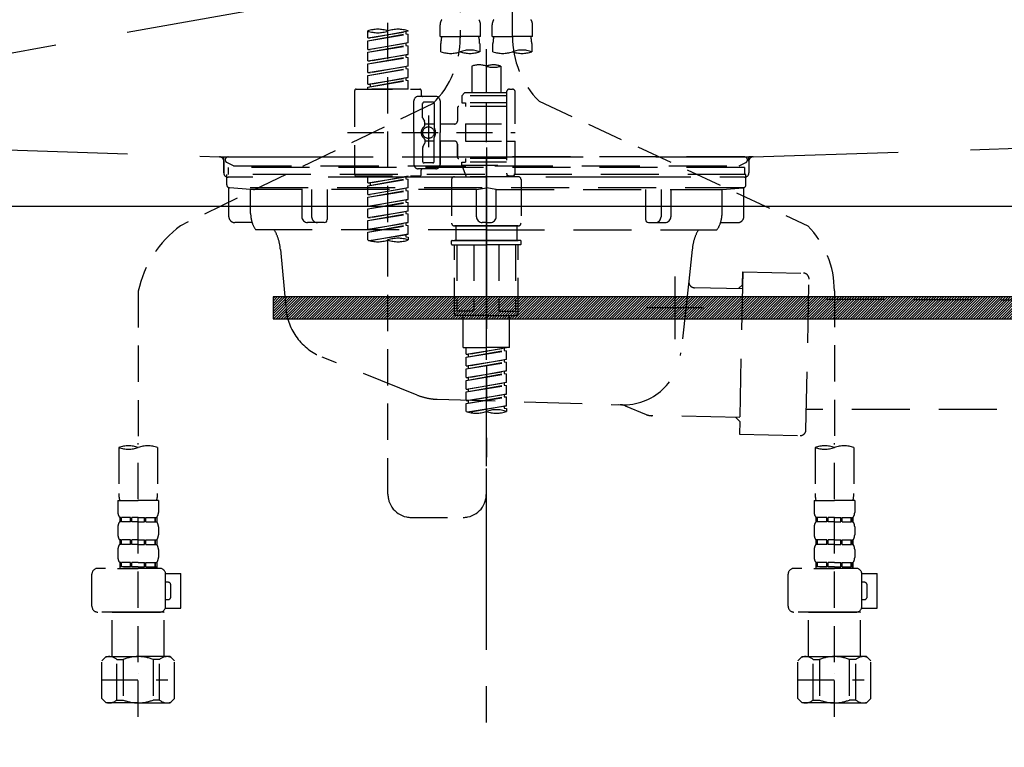
# Model space of a CAD drawing. Extents: x 27948 to 54421, y -11033 to -2163.
# Drawn here: x 31063 to 31403, y -8406 to -8155 of the extents above; entities that cross this region are included whole.
import ezdxf

# ---------------------------------------------------------------- set-up
doc = ezdxf.new("R2010")
doc.units = 0
doc.header["$LTSCALE"] = 50
doc.header["$MEASUREMENT"] = 0
for name, pattern in [('CENTER', [2, 1.25, -0.25, 0.25, -0.25]), ('DASHED', [0.75, 0.5, -0.25]), ('HIDDEN', [0.375, 0.25, -0.125]), ('STYLE_01', [1.40625, 0.9375, -0.15625, 0.15625, -0.15625])]:
    doc.linetypes.add(name, pattern=pattern)
doc.layers.get('DEFPOINTS').update_dxf_attribs({"color": 146, "linetype": 'CONTINUOUS'})
for name, color, linetype in [('122-扉', 6, 'CONTINUOUS'), ('123-扉向き', 231, 'CENTER'), ('140-パーツ芯', 13, 'CENTER'), ('142-把手', 4, 'CONTINUOUS'), ('150-機器', 8, 'CONTINUOUS')]:
    doc.layers.add(name, color=color, linetype=linetype)

# ---------------------------------------------------------------- blocks, each defined once
blk = doc.blocks.new('KHB800HL-10_S2')
at = {"layer": '140-パーツ芯', "linetype": 'STYLE_01'}
blk.add_line((0, -258.2), (0, -177.84), dxfattribs=at)
at = {"layer": '150-機器', "color": 161, "linetype": 'HIDDEN', "ltscale": 4}
for p, q in [((-398.55, -200.05), (-91.95, -209.95)), ((91.95, -209.95), (398.55, -200.05)), ((-91.95, -209.95), (-90.5, -210)), ((-91.62, -210), (91.62, -210)), ((-90.5, -211.45), (-90.5, -210)), ((91.95, -209.95), (90.5, -210)), ((90.5, -211.45), (90.5, -210)), ((-90.5, -211.45), (-90.5, -215.5)), ((-90.5, -215.5), (-90.5, -211.51)), ((90.5, -211.45), (90.5, -215.5)), ((90.5, -211.51), (90.5, -215.5)), ((-80.5, -217), (-89, -217)), ((70.5, -217), (-70.5, -217)), ((89, -217), (80.5, -217))]:
    blk.add_line(p, q, dxfattribs=at)
for centre, start, end in [((-92, -211.45), 360, 88.1498), ((92, -211.45), 91.8502, 180), ((-89, -215.5), 180, 270), ((89, -215.5), 270, 0)]:
    blk.add_arc(centre, 1.5, start, end, dxfattribs=at)
blk = doc.blocks.new('F402_S')
at = {"layer": '150-機器', "color": 13, "linetype": 'DASHED', "ltscale": 0.5}
for p, q in [((8.98, -168.36), (8.98, -49.87)), ((-8.98, -53.83), (-8.98, -168.99)), ((-33.91, -326.25), (-33.91, -88.06)), ((-15.96, -168.48), (-15.96, -164.44)), ((-1.99, -168.48), (-1.99, -164.44)), ((1.99, -168.48), (1.99, -164.44)), ((15.96, -168.48), (15.96, -164.44)), ((-40.89, -168.94), (-40.89, -166.58)), ((-40.89, -168.94), (-26.93, -166.69)), ((-40.89, -169.94), (-27.78, -167.58)), ((-40.89, -169.94), (-26.93, -167.69)), ((-40.89, -168.94), (-40.04, -169.05)), ((-26.93, -166.69), (-40.04, -169.05)), ((-27.78, -166.84), (-27.78, -167.58)), ((-27.78, -167.58), (-26.93, -167.69)), ((-27.78, -167.58), (-26.93, -167.69)), ((-27.78, -167.58), (-26.93, -167.69)), ((-26.93, -166.69), (-26.93, -166.58)), ((-26.93, -170.68), (-26.93, -167.69)), ((-26.93, -170.68), (-26.93, -167.69)), ((-15.96, -168.48), (-8.98, -168.48)), ((-1.99, -168.48), (-8.98, -168.48)), ((1.99, -168.48), (8.98, -168.48)), ((15.96, -168.48), (8.98, -168.48)), ((-40.89, -172.93), (-40.89, -169.94)), ((-40.89, -172.93), (-26.93, -170.68)), ((-40.89, -173.93), (-27.78, -171.57)), ((-40.89, -173.93), (-26.93, -171.68)), ((-40.89, -172.93), (-40.04, -173.04)), ((-26.93, -170.68), (-40.04, -173.04)), ((-27.78, -170.83), (-27.78, -171.57)), ((-27.78, -170.83), (-27.78, -171.57)), ((-27.78, -171.57), (-26.93, -171.68)), ((-27.78, -171.57), (-26.93, -171.68)), ((-26.93, -174.67), (-26.93, -171.68)), ((-26.93, -174.67), (-26.93, -171.68)), ((-15.66, -173.73), (-15.66, -170.91)), ((-2.29, -170.91), (-2.29, -173.73)), ((0, -172.84), (0, -326.25)), ((2.29, -173.73), (2.29, -170.91)), ((15.66, -170.91), (15.66, -173.73)), ((-40.89, -176.92), (-40.89, -173.93)), ((-40.89, -176.92), (-26.93, -174.67)), ((-40.89, -177.92), (-27.78, -175.56)), ((-40.89, -177.92), (-26.93, -175.67)), ((-26.93, -174.67), (-40.04, -177.03)), ((-27.78, -174.8), (-27.78, -175.56)), ((-27.78, -174.82), (-27.78, -175.56)), ((-27.78, -174.82), (-27.78, -175.56)), ((-27.78, -175.56), (-26.93, -175.67)), ((-27.78, -175.56), (-26.93, -175.67)), ((-27.78, -175.56), (-26.93, -175.67)), ((-27.73, -174.8), (-26.93, -174.67)), ((-26.93, -178.66), (-26.93, -175.67)), ((-26.93, -178.66), (-26.93, -175.67)), ((-40.89, -176.92), (-40.04, -177.03)), ((-40.89, -180.91), (-40.89, -177.92)), ((-40.89, -180.91), (-26.93, -178.66)), ((-40.89, -181.91), (-27.78, -179.55)), ((-40.89, -181.91), (-26.93, -179.65)), ((-26.93, -178.66), (-40.04, -181.02)), ((-27.78, -178.81), (-27.78, -179.55)), ((-27.78, -178.81), (-27.78, -179.55)), ((-27.78, -179.55), (-26.93, -179.65)), ((-27.78, -179.55), (-26.93, -179.65)), ((-26.93, -182.65), (-26.93, -179.65)), ((-26.93, -182.65), (-26.93, -179.65)), ((-4.99, -178.69), (-4.99, -187.88)), ((4.99, -178.69), (4.99, -187.88)), ((-40.89, -180.91), (-40.04, -181.02)), ((-40.89, -184.9), (-40.89, -181.91)), ((-40.89, -184.9), (-26.93, -182.65)), ((-26.93, -182.65), (-40.04, -185)), ((-27.78, -182.78), (-27.78, -183.54)), ((-27.78, -182.8), (-27.78, -183.54)), ((-27.78, -182.8), (-27.78, -183.54)), ((-27.73, -182.78), (-26.93, -182.65)), ((-44.88, -186.64), (-22.94, -186.64)), ((-40.89, -185.9), (-27.78, -183.54)), ((-40.89, -185.9), (-26.93, -183.64)), ((-40.89, -184.9), (-40.04, -185)), ((-40.89, -186.64), (-40.89, -185.9)), ((-26.93, -186.64), (-40.89, -186.64)), ((-40.04, -185), (-40.04, -185.75)), ((-27.78, -183.54), (-26.93, -183.64)), ((-27.78, -183.54), (-26.93, -183.64)), ((-26.93, -186.64), (-26.93, -183.64)), ((-26.93, -186.64), (-26.93, -183.64)), ((7.98, -186.64), (8.98, -186.64)), ((-45.38, -187.13), (-45.38, -216.06)), ((-17.45, -189.13), (-23.44, -189.13)), ((-22.44, -187.13), (-22.44, -188.63)), ((-7.48, -187.88), (-8.48, -188.88)), ((6.98, -188.88), (-8.48, -188.88)), ((-8.48, -188.88), (-8.48, -191.37)), ((-4.99, -187.88), (-7.48, -187.88)), ((-4.99, -188.68), (-5.04, -188.68)), ((6.98, -187.88), (-4.99, -187.88)), ((6.98, -187.63), (6.98, -187.88)), ((6.98, -187.88), (6.98, -198.6)), ((9.97, -198.6), (9.97, -187.63)), ((-18.32, -191.56), (-105.43, -233.7)), ((-24.93, -201.6), (-24.93, -190.63)), ((-21.94, -196.48), (-21.94, -191.62)), ((-18.45, -191.12), (-21.44, -191.12)), ((-17.95, -191.62), (-17.95, -199.92)), ((-15.96, -190.63), (-15.96, -201.6)), ((-9.97, -193.12), (-9.97, -197.66)), ((6.98, -192.62), (-9.47, -192.62)), ((-8.48, -191.37), (-7.23, -191.37)), ((-7.23, -191.37), (-7.23, -192.62)), ((6.98, -191.37), (-7.23, -191.37)), ((18.19, -190.79), (110.79, -233.73)), ((-21.87, -196.73), (-21.31, -197.7)), ((-19.95, -195.73), (-19.95, -206.68)), ((-19.95, -196.61), (-19.95, -206.58)), ((-21.24, -199.2), (-21.24, -197.95)), ((-17.95, -198.65), (-21.24, -198.64)), ((-10.97, -198.65), (-15.96, -198.65)), ((-7.23, -198.6), (-7.23, -204.59)), ((-7.23, -198.6), (9.97, -198.6)), ((6.98, -198.6), (6.98, -215.74)), ((-47.83, -201.6), (9.97, -201.6)), ((-24.93, -201.6), (-24.93, -212.57)), ((-17.95, -211.57), (-17.95, -203.27)), ((-15.96, -212.57), (-15.96, -201.6)), ((-21.94, -206.72), (-21.94, -211.57)), ((-21.87, -206.47), (-21.31, -205.49)), ((-21.24, -204), (-21.24, -205.24)), ((-17.95, -204.55), (-21.24, -204.55)), ((-10.97, -204.54), (-15.96, -204.54)), ((-15.96, -204.54), (-15.96, -212.57)), ((-9.97, -205.54), (-9.97, -210.07)), ((-9.97, -210.07), (-9.97, -205.54)), ((-7.23, -204.59), (9.97, -204.59)), ((7.23, -204.59), (9.97, -204.59)), ((9.97, -215.56), (9.97, -204.59)), ((-18.45, -212.07), (-21.44, -212.07)), ((6.98, -210.57), (-9.47, -210.57)), ((-8.48, -211.82), (-7.23, -211.82)), ((-8.48, -212.82), (-8.48, -211.82)), ((-8.48, -212.82), (6.98, -212.82)), ((-8.48, -212.82), (-6.99, -216.81)), ((-7.23, -210.57), (-7.23, -211.82)), ((6.98, -211.82), (-7.23, -211.82)), ((-44.88, -216.56), (-22.94, -216.56)), ((-40.89, -218.92), (-40.89, -216.56)), ((-40.89, -218.92), (-26.93, -216.67)), ((-26.93, -216.67), (-40.04, -219.02)), ((-27.78, -216.82), (-27.78, -217.56)), ((-17.45, -214.06), (-23.44, -214.06)), ((-22.44, -216.06), (-22.44, -214.56)), ((-17.45, -214.06), (-21.94, -214.06)), ((-10.97, -216.81), (0, -216.81)), ((6.99, -216.81), (-6.99, -216.81)), ((10.97, -216.81), (0, -216.81)), ((7.21, -216.2), (6.99, -216.81)), ((7.98, -216.56), (8.98, -216.56)), ((-40.89, -219.92), (-27.78, -217.56)), ((-40.89, -219.92), (-26.93, -217.66)), ((-40.89, -218.92), (-40.04, -219.02)), ((-40.89, -222.91), (-40.89, -219.92)), ((-40.04, -219.02), (-40.04, -219.77)), ((-27.78, -217.56), (-26.93, -217.66)), ((-27.78, -217.56), (-26.93, -217.66)), ((-27.78, -217.56), (-26.93, -217.66)), ((-26.93, -220.66), (-26.93, -217.66)), ((-26.93, -220.66), (-26.93, -217.66)), ((-11.97, -217.8), (-11.97, -232.76)), ((11.97, -217.8), (11.97, -232.76)), ((-40.89, -222.91), (-26.93, -220.66)), ((-40.89, -223.91), (-27.78, -221.55)), ((-40.89, -223.91), (-26.93, -221.65)), ((-40.89, -222.91), (-40.04, -223.01)), ((-40.89, -226.9), (-40.89, -223.91)), ((-26.93, -220.66), (-40.04, -223.01)), ((-27.78, -220.81), (-27.78, -221.55)), ((-27.78, -220.81), (-27.78, -221.55)), ((-27.78, -221.55), (-26.93, -221.65)), ((-27.78, -221.55), (-26.93, -221.65)), ((-26.93, -224.65), (-26.93, -221.65)), ((-26.93, -224.65), (-26.93, -221.65)), ((-40.89, -226.9), (-26.93, -224.65)), ((-40.89, -227.9), (-27.78, -225.54)), ((-40.89, -227.9), (-26.93, -225.64)), ((-40.89, -226.9), (-40.04, -227)), ((-26.93, -224.65), (-40.04, -227)), ((-27.78, -224.78), (-27.78, -225.54)), ((-27.78, -224.8), (-27.78, -225.54)), ((-27.78, -224.8), (-27.78, -225.54)), ((-27.78, -225.54), (-26.93, -225.64)), ((-27.78, -225.54), (-26.93, -225.64)), ((-27.78, -225.54), (-26.93, -225.64)), ((-27.73, -224.77), (-26.93, -224.65)), ((-26.93, -228.64), (-26.93, -225.64)), ((-26.93, -228.64), (-26.93, -225.64)), ((-40.89, -230.89), (-40.89, -227.9)), ((-40.89, -230.89), (-26.93, -228.64)), ((-40.89, -231.88), (-27.78, -229.53)), ((-40.89, -231.88), (-26.93, -229.63)), ((-26.93, -228.64), (-40.04, -230.99)), ((-27.78, -228.79), (-27.78, -229.53)), ((-27.78, -228.79), (-27.78, -229.53)), ((-27.78, -229.53), (-26.93, -229.63)), ((-27.78, -229.53), (-26.93, -229.63)), ((-26.93, -232.62), (-26.93, -229.63)), ((-26.93, -232.62), (-26.93, -229.63)), ((-40.89, -230.89), (-40.04, -230.99)), ((-40.89, -234.88), (-40.89, -231.88)), ((-40.89, -234.88), (-26.93, -232.62)), ((-40.89, -235.87), (-27.78, -233.52)), ((-40.89, -235.87), (-26.93, -233.62)), ((-26.93, -232.62), (-40.04, -234.98)), ((-27.78, -232.76), (-27.78, -233.52)), ((-27.78, -232.78), (-27.78, -233.52)), ((-27.78, -232.78), (-27.78, -233.52)), ((-27.78, -233.52), (-26.93, -233.62)), ((-27.78, -233.52), (-26.93, -233.62)), ((-27.73, -232.75), (-26.93, -232.62)), ((-26.93, -236.61), (-26.93, -233.62)), ((-26.93, -236.61), (-26.93, -233.62)), ((-10.97, -233.76), (0, -233.76)), ((0, -233.76), (-10.97, -233.76)), ((-10.47, -233.76), (-10.47, -238.75)), ((0, -233.75), (-9.8, -233.75)), ((0, -233.75), (9.8, -233.75)), ((10.97, -233.76), (0, -233.76)), ((0, -233.76), (10.97, -233.76)), ((10.47, -233.76), (10.47, -238.75)), ((-40.89, -234.88), (-40.04, -234.98)), ((-40.89, -238.61), (-40.89, -235.87)), ((-40.36, -238.78), (-26.93, -236.61)), ((-26.93, -236.61), (-39.8, -238.93)), ((-27.78, -236.75), (-27.78, -237.51)), ((-27.78, -236.77), (-27.78, -237.51)), ((-27.78, -236.77), (-27.78, -237.51)), ((-27.78, -237.51), (-26.93, -237.61)), ((-27.78, -237.51), (-26.93, -237.61)), ((-27.73, -236.74), (-26.93, -236.61)), ((-26.93, -237.61), (-26.93, -238.61)), ((-11.97, -240.04), (-11.97, -238.95)), ((-11.77, -238.75), (-10.97, -238.75)), ((-11.77, -240.24), (0, -240.24)), ((-10.97, -238.75), (0, -238.75)), ((-10.47, -238.75), (-10.97, -238.75)), ((0, -238.75), (-10.97, -238.75)), ((-10.47, -238.75), (-10.97, -238.75)), ((-10.97, -264.18), (-10.97, -240.24)), ((-10.11, -240.24), (-10.11, -263.18)), ((-4.26, -240.24), (-4.26, -263.18)), ((10.97, -238.75), (0, -238.75)), ((0, -238.75), (10.97, -238.75)), ((11.77, -240.24), (0, -240.24)), ((4.26, -240.24), (4.26, -263.18)), ((10.11, -240.24), (10.11, -263.18)), ((10.47, -238.75), (10.97, -238.75)), ((10.47, -238.75), (10.97, -238.75)), ((11.77, -238.75), (10.97, -238.75)), ((10.97, -264.18), (10.97, -240.24)), ((11.97, -240.04), (11.97, -238.95)), ((-120, -256.27), (-120, -310.13)), ((120, -256.16), (120, -310.13)), ((0, -264.68), (-10.47, -264.68)), ((-4.26, -263.18), (-10.11, -263.18)), ((-7.98, -275.65), (-7.98, -264.68)), ((0, -264.68), (10.47, -264.68)), ((4.26, -263.18), (10.11, -263.18)), ((7.98, -275.65), (7.98, -264.68)), ((-7.98, -275.65), (0, -275.65)), ((-6.98, -278.01), (-6.98, -275.65)), ((-6.98, -278.01), (6.98, -275.76)), ((-6.98, -279.01), (6.13, -276.65)), ((-6.98, -279.01), (6.98, -276.76)), ((-6.98, -278.01), (-6.13, -278.12)), ((6.98, -275.76), (-6.13, -278.12)), ((-6.13, -278.86), (-6.13, -278.12)), ((7.98, -275.65), (0, -275.65)), ((6.13, -275.91), (6.13, -276.65)), ((6.13, -276.65), (6.98, -276.76)), ((6.13, -276.65), (6.98, -276.76)), ((6.13, -276.65), (6.98, -276.76)), ((6.98, -279.75), (6.98, -276.76)), ((6.98, -279.75), (6.98, -276.76)), ((-6.98, -282), (-6.98, -279.01)), ((-6.98, -282), (6.98, -279.75)), ((-6.98, -283), (6.13, -280.64)), ((-6.98, -283), (6.98, -280.75)), ((6.98, -279.75), (-6.13, -282.11)), ((6.13, -279.9), (6.13, -280.64)), ((6.13, -279.9), (6.13, -280.64)), ((6.13, -280.64), (6.98, -280.75)), ((6.13, -280.64), (6.98, -280.75)), ((6.98, -283.74), (6.98, -280.75)), ((6.98, -283.74), (6.98, -280.75)), ((-6.98, -282), (-6.13, -282.11)), ((-6.98, -285.99), (-6.98, -283)), ((-6.98, -285.99), (6.98, -283.74)), ((-6.98, -286.99), (6.13, -284.63)), ((-6.98, -286.99), (6.98, -284.74)), ((-6.13, -282.85), (-6.13, -282.11)), ((6.98, -283.74), (-6.13, -286.1)), ((6.13, -283.88), (6.13, -284.63)), ((6.13, -283.89), (6.13, -284.63)), ((6.13, -283.89), (6.13, -284.63)), ((6.13, -284.63), (6.98, -284.74)), ((6.13, -284.63), (6.98, -284.74)), ((6.13, -284.63), (6.98, -284.74)), ((6.18, -283.87), (6.98, -283.74)), ((6.98, -287.73), (6.98, -284.74)), ((6.98, -287.73), (6.98, -284.74)), ((-6.98, -285.99), (-6.13, -286.1)), ((-6.98, -289.98), (-6.98, -286.99)), ((-6.98, -289.98), (6.98, -287.73)), ((-6.13, -286.84), (-6.13, -286.1)), ((6.98, -287.73), (-6.13, -290.09)), ((6.13, -287.88), (6.13, -288.62)), ((6.13, -287.88), (6.13, -288.62)), ((-6.98, -290.98), (6.13, -288.62)), ((-6.98, -290.98), (6.98, -288.73)), ((-6.98, -289.98), (-6.13, -290.09)), ((-6.98, -293.97), (-6.98, -290.98)), ((-6.98, -293.97), (6.98, -291.72)), ((-6.13, -290.83), (-6.13, -290.09)), ((6.98, -291.72), (-6.13, -294.08)), ((6.13, -288.62), (6.98, -288.73)), ((6.13, -288.62), (6.98, -288.73)), ((6.13, -291.85), (6.13, -292.61)), ((6.13, -291.87), (6.13, -292.61)), ((6.13, -291.87), (6.13, -292.61)), ((6.18, -291.85), (6.98, -291.72)), ((6.98, -291.72), (6.98, -288.73)), ((6.98, -291.72), (6.98, -288.73)), ((-6.98, -294.97), (6.13, -292.61)), ((-6.98, -294.97), (6.98, -292.72)), ((-6.98, -293.97), (-6.13, -294.08)), ((-6.98, -297.7), (-6.98, -294.97)), ((-6.13, -294.81), (-6.13, -294.08)), ((6.13, -292.61), (6.98, -292.72)), ((6.13, -292.61), (6.98, -292.72)), ((6.98, -295.71), (6.98, -292.72)), ((6.98, -295.71), (6.98, -292.72)), ((-6.45, -297.87), (6.98, -295.71)), ((6.98, -295.71), (-5.89, -298.02)), ((6.13, -295.84), (6.13, -296.6)), ((6.13, -295.86), (6.13, -296.6)), ((6.13, -295.86), (6.13, -296.6)), ((6.13, -296.6), (6.98, -296.7)), ((6.13, -296.6), (6.98, -296.7)), ((6.18, -295.84), (6.98, -295.71)), ((6.98, -296.7), (6.98, -297.7)), ((-120, -402.9), (-120, -308.59)), ((120, -402.9), (120, -308.59)), ((-126.68, -310.13), (-126.68, -326.01)), ((-113.32, -310.13), (-113.32, -326.01)), ((113.32, -310.13), (113.32, -326.01)), ((126.68, -310.13), (126.68, -326.01)), ((-126.98, -328.44), (-126.98, -332.48)), ((-126.98, -328.44), (-120, -328.44)), ((-113.02, -328.44), (-120, -328.44)), ((-113.02, -328.44), (-113.02, -332.48)), ((113.02, -328.44), (113.02, -332.48)), ((113.02, -328.44), (120, -328.44)), ((126.98, -328.44), (120, -328.44)), ((126.98, -328.44), (126.98, -332.48)), ((-126.38, -334.22), (-126.38, -335.72)), ((-125.99, -334.22), (-126.38, -334.22)), ((-125.99, -335.72), (-126.38, -335.72)), ((-125.99, -335.72), (-125.99, -334.22)), ((-125.8, -335.72), (-125.8, -334.22)), ((-122.67, -334.22), (-125.8, -334.22)), ((-122.67, -335.72), (-125.8, -335.72)), ((-122.67, -335.72), (-122.67, -334.22)), ((-122.21, -335.72), (-122.21, -334.22)), ((-120, -334.22), (-122.21, -334.22)), ((-120, -335.72), (-122.21, -335.72)), ((-120, -334.22), (-117.79, -334.22)), ((-120, -335.72), (-117.79, -335.72)), ((-117.79, -335.72), (-117.79, -334.22)), ((-117.33, -335.72), (-117.33, -334.22)), ((-117.33, -334.22), (-114.2, -334.22)), ((-117.33, -335.72), (-114.2, -335.72)), ((-114.2, -335.72), (-114.2, -334.22)), ((-114.01, -335.72), (-114.01, -334.22)), ((-114.01, -334.22), (-113.62, -334.22)), ((-114.01, -335.72), (-113.62, -335.72)), ((-113.62, -334.22), (-113.62, -335.72)), ((-25.93, -334.22), (-7.98, -334.22)), ((113.62, -334.22), (113.62, -335.72)), ((114.01, -334.22), (113.62, -334.22)), ((114.01, -335.72), (113.62, -335.72)), ((114.01, -335.72), (114.01, -334.22)), ((114.2, -335.72), (114.2, -334.22)), ((117.33, -334.22), (114.2, -334.22)), ((117.33, -335.72), (114.2, -335.72)), ((117.33, -335.72), (117.33, -334.22)), ((117.79, -335.72), (117.79, -334.22)), ((120, -334.22), (117.79, -334.22)), ((120, -335.72), (117.79, -335.72)), ((120, -334.22), (122.21, -334.22)), ((120, -335.72), (122.21, -335.72)), ((122.21, -335.72), (122.21, -334.22)), ((122.67, -335.72), (122.67, -334.22)), ((122.67, -334.22), (125.8, -334.22)), ((122.67, -335.72), (125.8, -335.72)), ((125.8, -335.72), (125.8, -334.22)), ((125.99, -335.72), (125.99, -334.22)), ((125.99, -334.22), (126.38, -334.22)), ((125.99, -335.72), (126.38, -335.72)), ((126.38, -334.22), (126.38, -335.72)), ((-126.98, -337.46), (-126.98, -340.26)), ((-113.02, -337.46), (-113.02, -340.26)), ((113.02, -337.46), (113.02, -340.26)), ((126.98, -337.46), (126.98, -340.26)), ((-126.38, -342), (-126.38, -343.5)), ((-125.99, -342), (-126.38, -342)), ((-125.99, -343.5), (-125.99, -342)), ((-125.8, -343.5), (-125.8, -342)), ((-122.67, -342), (-125.8, -342)), ((-122.67, -343.5), (-122.67, -342)), ((-122.21, -343.5), (-122.21, -342)), ((-120, -342), (-122.21, -342)), ((-120, -342), (-117.79, -342)), ((-117.79, -343.5), (-117.79, -342)), ((-117.33, -343.5), (-117.33, -342)), ((-117.33, -342), (-114.2, -342)), ((-114.2, -343.5), (-114.2, -342)), ((-114.01, -343.5), (-114.01, -342)), ((-114.01, -342), (-113.62, -342)), ((-113.62, -342), (-113.62, -343.5)), ((113.62, -342), (113.62, -343.5)), ((114.01, -342), (113.62, -342)), ((114.01, -343.5), (114.01, -342)), ((114.2, -343.5), (114.2, -342)), ((117.33, -342), (114.2, -342)), ((117.33, -343.5), (117.33, -342)), ((117.79, -343.5), (117.79, -342)), ((120, -342), (117.79, -342)), ((120, -342), (122.21, -342)), ((122.21, -343.5), (122.21, -342)), ((122.67, -343.5), (122.67, -342)), ((122.67, -342), (125.8, -342)), ((125.8, -343.5), (125.8, -342)), ((125.99, -343.5), (125.99, -342)), ((125.99, -342), (126.38, -342)), ((126.38, -342), (126.38, -343.5)), ((-126.98, -345.24), (-126.98, -348.03)), ((-125.99, -343.5), (-126.38, -343.5)), ((-122.67, -343.5), (-125.8, -343.5)), ((-120, -343.5), (-122.21, -343.5)), ((-120, -343.5), (-117.79, -343.5)), ((-117.33, -343.5), (-114.2, -343.5)), ((-114.01, -343.5), (-113.62, -343.5)), ((-113.02, -345.24), (-113.02, -348.03)), ((113.02, -345.24), (113.02, -348.03)), ((114.01, -343.5), (113.62, -343.5)), ((117.33, -343.5), (114.2, -343.5)), ((120, -343.5), (117.79, -343.5)), ((120, -343.5), (122.21, -343.5)), ((122.67, -343.5), (125.8, -343.5)), ((125.99, -343.5), (126.38, -343.5)), ((126.98, -345.24), (126.98, -348.03)), ((-112.52, -351.78), (-133.96, -351.78)), ((-127.08, -351.78), (-120, -351.78)), ((-125.99, -349.78), (-126.38, -349.78)), ((-126.38, -349.78), (-126.38, -351.78)), ((-125.99, -351.28), (-126.38, -351.28)), ((-125.99, -351.28), (-125.99, -349.78)), ((-122.67, -349.78), (-125.8, -349.78)), ((-125.8, -351.28), (-125.8, -349.78)), ((-122.67, -351.28), (-125.8, -351.28)), ((-122.67, -351.28), (-122.67, -349.78)), ((-120, -349.78), (-122.21, -349.78)), ((-122.21, -351.28), (-122.21, -349.78)), ((-120, -351.28), (-122.21, -351.28)), ((-120, -349.78), (-117.79, -349.78)), ((-120, -351.28), (-117.79, -351.28)), ((-117.79, -351.28), (-117.79, -349.78)), ((-117.33, -349.78), (-114.2, -349.78)), ((-117.33, -351.28), (-117.33, -349.78)), ((-117.33, -351.28), (-114.2, -351.28)), ((-114.2, -351.28), (-114.2, -349.78)), ((-114.01, -349.78), (-113.62, -349.78)), ((-114.01, -351.28), (-114.01, -349.78)), ((-114.01, -351.28), (-113.62, -351.28)), ((-113.62, -349.78), (-113.62, -351.78)), ((127.48, -351.78), (106.04, -351.78)), ((112.92, -351.78), (120, -351.78)), ((114.01, -349.78), (113.62, -349.78)), ((113.62, -349.78), (113.62, -351.78)), ((114.01, -351.28), (113.62, -351.28)), ((114.01, -351.28), (114.01, -349.78)), ((117.33, -349.78), (114.2, -349.78)), ((114.2, -351.28), (114.2, -349.78)), ((117.33, -351.28), (114.2, -351.28)), ((117.33, -351.28), (117.33, -349.78)), ((120, -349.78), (117.79, -349.78)), ((117.79, -351.28), (117.79, -349.78)), ((120, -351.28), (117.79, -351.28)), ((120, -349.78), (122.21, -349.78)), ((120, -351.28), (122.21, -351.28)), ((122.21, -351.28), (122.21, -349.78)), ((122.67, -349.78), (125.8, -349.78)), ((122.67, -351.28), (122.67, -349.78)), ((122.67, -351.28), (125.8, -351.28)), ((125.8, -351.28), (125.8, -349.78)), ((125.99, -349.78), (126.38, -349.78)), ((125.99, -351.28), (125.99, -349.78)), ((125.99, -351.28), (126.38, -351.28)), ((126.38, -349.78), (126.38, -351.78)), ((-135.96, -364.84), (-135.96, -353.77)), ((-110.54, -353.57), (-105.24, -353.57)), ((-110.53, -364.84), (-110.53, -353.77)), ((-105.24, -365.54), (-105.24, -353.57)), ((104.04, -364.84), (104.04, -353.77)), ((129.46, -353.57), (134.76, -353.57)), ((129.47, -364.84), (129.47, -353.77)), ((134.76, -365.54), (134.76, -353.57)), ((-109.73, -356.56), (-110.53, -356.56)), ((-108.73, -361.55), (-108.73, -357.56)), ((130.27, -356.56), (129.47, -356.56)), ((131.27, -361.55), (131.27, -357.56)), ((-110.53, -362.55), (-109.73, -362.55)), ((129.47, -362.55), (130.27, -362.55)), ((-110.65, -365.54), (-105.24, -365.54)), ((129.35, -365.54), (134.76, -365.54)), ((-120, -366.84), (-133.96, -366.84)), ((-128.88, -366.84), (-128.98, -366.93)), ((-128.98, -366.93), (-120, -366.93)), ((-128.98, -382.19), (-128.98, -366.93)), ((-120, -366.84), (-112.52, -366.84)), ((-111.02, -366.93), (-120, -366.93)), ((-111.12, -366.84), (-111.02, -366.93)), ((-111.02, -382.19), (-111.02, -366.93)), ((120, -366.84), (106.04, -366.84)), ((111.12, -366.84), (111.02, -366.93)), ((111.02, -366.93), (120, -366.93)), ((111.02, -382.19), (111.02, -366.93)), ((120, -366.84), (127.48, -366.84)), ((128.98, -366.93), (120, -366.93)), ((128.88, -366.84), (128.98, -366.93)), ((128.98, -382.19), (128.98, -366.93)), ((-132.57, -383.69), (-131.07, -382.19)), ((-131.07, -382.19), (-120, -382.19)), ((-129.93, -382.19), (-120, -382.19)), ((-127.37, -383.19), (-125.13, -383.19)), ((-127.37, -397.15), (-127.37, -383.19)), ((-125.13, -383.19), (-125.13, -397.15)), ((-110.07, -382.19), (-120, -382.19)), ((-108.93, -382.19), (-120, -382.19)), ((-112.63, -383.19), (-114.87, -383.19)), ((-114.87, -383.19), (-114.87, -397.15)), ((-112.63, -397.15), (-112.63, -383.19)), ((-107.43, -383.69), (-108.93, -382.19)), ((107.43, -383.69), (108.93, -382.19)), ((108.93, -382.19), (120, -382.19)), ((110.07, -382.19), (120, -382.19)), ((112.63, -383.19), (114.87, -383.19)), ((112.63, -397.15), (112.63, -383.19)), ((114.87, -383.19), (114.87, -397.15)), ((129.93, -382.19), (120, -382.19)), ((131.07, -382.19), (120, -382.19)), ((127.37, -383.19), (125.13, -383.19)), ((125.13, -383.19), (125.13, -397.15)), ((127.37, -397.15), (127.37, -383.19)), ((132.57, -383.69), (131.07, -382.19)), ((-132.57, -396.66), (-132.57, -383.69)), ((-107.43, -396.66), (-107.43, -383.69)), ((107.43, -396.66), (107.43, -383.69)), ((132.57, -396.66), (132.57, -383.69)), ((-132.57, -390.17), (-109.78, -390.17)), ((-120, -388.18), (-119.96, -388.18)), ((107.43, -390.17), (130.22, -390.17)), ((120, -388.18), (120.04, -388.18)), ((-132.57, -396.66), (-131.07, -398.15)), ((-107.43, -396.66), (-108.93, -398.15)), ((107.43, -396.66), (108.93, -398.15)), ((132.57, -396.66), (131.07, -398.15)), ((-120, -398.15), (-131.07, -398.15)), ((-127.37, -397.15), (-125.13, -397.15)), ((-120, -398.15), (-108.93, -398.15)), ((-112.63, -397.15), (-114.87, -397.15)), ((120, -398.15), (108.93, -398.15)), ((112.63, -397.15), (114.87, -397.15)), ((120, -398.15), (131.07, -398.15)), ((127.37, -397.15), (125.13, -397.15))]:
    blk.add_line(p, q, dxfattribs=at)
blk.add_circle((-19.95, -201.6), 1.99, dxfattribs=at)
for centre, radius, start, end in [((-13.11, -164.44), 2.84, 142.1507, 180), ((-4.84, -164.44), 2.84, 0, 37.8493), ((4.84, -164.44), 2.84, 142.1507, 180), ((13.11, -164.44), 2.84, 0, 37.8493), ((-37.4, -176.45), 10.47, 70.5288, 109.4712), ((-30.42, -176.45), 10.47, 70.5288, 109.4712), ((-37.4, -156.71), 10.47, 250.5288, 289.4712), ((-40.89, -168.99), 31.92, 315, 0), ((-5.68, -170.91), 9.97, 165.9301, 180), ((-12.27, -170.91), 9.97, 0, 14.0699), ((12.27, -170.91), 9.97, 165.9301, 180), ((40.89, -168.36), 31.92, 180, 224.6508), ((5.68, -170.91), 9.97, 0, 14.0699), ((-12.32, -164.28), 10.02, 250.5288, 289.4712), ((-5.64, -183.18), 10.02, 70.5288, 109.4712), ((-5.64, -164.28), 10.02, 250.5288, 289.4712), ((5.64, -164.28), 10.02, 250.5288, 289.4712), ((12.32, -183.18), 10.02, 70.5288, 109.4712), ((12.32, -164.28), 10.02, 250.5288, 289.4712), ((-2.49, -185.74), 7.48, 70.5288, 109.4712), ((2.49, -185.74), 7.48, 70.5288, 109.4712), ((2.49, -171.63), 7.48, 250.5288, 289.4712), ((-44.88, -187.13), 0.499, 90, 180), ((-22.94, -187.13), 0.499, 0, 90), ((7.98, -187.63), 0.997, 90, 180), ((8.98, -187.63), 0.997, 0, 90), ((-23.44, -190.63), 1.5, 90, 180), ((-21.94, -188.63), 0.499, 180, 270), ((-17.45, -190.63), 1.5, 0, 90), ((-21.44, -191.62), 0.499, 90, 180), ((-18.45, -191.62), 0.499, 0, 90), ((-9.47, -193.12), 0.499, 90, 180), ((-21.44, -196.48), 0.499, 180, 210), ((-20.03, -201.55), 2.41, 126.0657, 181.0877), ((-21.74, -199.2), 0.499, 306.0657, 0), ((-21.74, -197.95), 0.499, 0, 30), ((-17.45, -199.92), 0.499, 180, 214.0506), ((-19.87, -201.55), 2.41, 358.9123, 34.0506), ((-10.97, -197.66), 0.997, 270, 0), ((-20.03, -201.64), 2.41, 178.9123, 233.9343), ((-21.74, -204), 0.499, 0, 53.9343), ((-17.45, -203.27), 0.499, 145.9494, 180), ((-19.87, -201.64), 2.41, 325.9494, 1.0877), ((-21.44, -206.72), 0.499, 150, 180), ((-21.74, -205.24), 0.499, 330, 0), ((-10.97, -205.54), 0.997, 0, 90), ((-9.47, -210.07), 0.499, 180, 270), ((-9.47, -210.07), 0.499, 180, 270), ((-23.44, -212.57), 1.5, 180, 270), ((-21.44, -211.57), 0.499, 180, 270), ((-18.45, -211.57), 0.499, 270, 0), ((-17.45, -212.57), 1.5, 270, 0), ((-17.45, -212.57), 1.5, 270, 0), ((-44.88, -216.06), 0.499, 180, 270), ((-22.94, -216.06), 0.499, 270, 0), ((-21.94, -214.56), 0.499, 90, 180), ((-10.97, -217.8), 0.997, 90, 180), ((7.98, -215.56), 0.997, 180.0133, 270), ((8.98, -215.56), 0.997, 270, 0), ((10.97, -217.8), 0.997, 0, 90), ((-82.55, -264.46), 38.34, 126.6492, 167.6612), ((-10.97, -232.76), 0.997, 180, 270), ((10.97, -232.76), 0.997, 270, 0), ((88.08, -256.16), 31.92, 0, 44.6508), ((-37.4, -228.74), 10.47, 250.5288, 289.4712), ((-30.42, -248.48), 10.47, 70.5288, 109.4712), ((-30.42, -228.74), 10.47, 250.5288, 289.4712), ((-11.77, -238.95), 0.199, 90, 180), ((-11.77, -240.04), 0.199, 180, 270), ((11.77, -238.95), 0.199, 0, 90), ((11.77, -240.04), 0.199, 270, 0), ((-10.47, -264.18), 0.499, 180, 270), ((10.47, -264.18), 0.499, 270, 0), ((-3.49, -287.83), 10.47, 250.5288, 289.4712), ((3.49, -307.57), 10.47, 70.5288, 109.4712), ((3.49, -287.83), 10.47, 250.5288, 289.4712), ((-123.34, -319.58), 10.02, 70.5288, 109.4712), ((-123.34, -300.68), 10.02, 250.5288, 289.4712), ((-116.66, -319.58), 10.02, 70.5288, 109.4712), ((116.66, -319.58), 10.02, 70.5288, 109.4712), ((116.66, -300.68), 10.02, 250.5288, 289.4712), ((123.34, -319.58), 10.02, 70.5288, 109.4712), ((-116.71, -326.01), 9.97, 180, 194.0699), ((-123.29, -326.01), 9.97, 345.9301, 0), ((-25.93, -326.25), 7.98, 180, 270), ((-7.98, -326.25), 7.98, 270, 0), ((123.29, -326.01), 9.97, 180, 194.0699), ((116.71, -326.01), 9.97, 345.9301, 0), ((-124.14, -332.48), 2.84, 180, 217.8493), ((-115.86, -332.48), 2.84, 322.1507, 0), ((115.86, -332.48), 2.84, 180, 217.8493), ((124.14, -332.48), 2.84, 322.1507, 0), ((-124.14, -337.46), 2.84, 142.1507, 180), ((-115.86, -337.46), 2.84, 0, 37.8493), ((115.86, -337.46), 2.84, 142.1507, 180), ((124.14, -337.46), 2.84, 0, 37.8493), ((-124.14, -340.26), 2.84, 180, 217.8493), ((-115.86, -340.26), 2.84, 322.1507, 0), ((115.86, -340.26), 2.84, 180, 217.8493), ((124.14, -340.26), 2.84, 322.1507, 0), ((-124.14, -345.24), 2.84, 142.1507, 180), ((-115.86, -345.24), 2.84, 0, 37.8493), ((115.86, -345.24), 2.84, 142.1507, 180), ((124.14, -345.24), 2.84, 0, 37.8493), ((-124.14, -348.03), 2.84, 180, 217.8493), ((-115.86, -348.03), 2.84, 322.1507, 0), ((115.86, -348.03), 2.84, 180, 217.8493), ((124.14, -348.03), 2.84, 322.1507, 0), ((-133.96, -353.77), 1.99, 90, 180), ((-112.52, -353.77), 1.99, 0, 90), ((106.04, -353.77), 1.99, 90, 180), ((127.48, -353.77), 1.99, 0, 90), ((-109.73, -357.56), 0.997, 0, 90), ((130.27, -357.56), 0.997, 0, 90), ((-109.73, -361.55), 0.997, 270, 0), ((130.27, -361.55), 0.997, 270, 0), ((-133.96, -364.84), 1.99, 180.001, 270), ((-112.52, -364.84), 1.99, 270, 359.999), ((106.04, -364.84), 1.99, 180.001, 270), ((127.48, -364.84), 1.99, 270, 359.999), ((-129.97, -386.08), 3.89, 48.036, 110.221), ((-120.03, -396.08), 13.89, 89.864, 111.555), ((-119.97, -396.08), 13.89, 68.445, 90.136), ((-110.03, -386.08), 3.89, 69.779, 131.964), ((110.03, -386.08), 3.89, 48.036, 110.221), ((119.97, -396.08), 13.89, 89.864, 111.555), ((120.03, -396.08), 13.89, 68.445, 90.136), ((129.97, -386.08), 3.89, 69.779, 131.964), ((-129.97, -394.26), 3.89, 249.779, 311.964), ((-120, -384.43), 13.72, 248.018, 270), ((-120, -384.43), 13.72, 270, 291.982), ((-110.03, -394.26), 3.89, 228.036, 290.221), ((110.03, -394.26), 3.89, 249.779, 311.964), ((120, -384.43), 13.72, 248.018, 270), ((120, -384.43), 13.72, 270, 291.982), ((129.97, -394.26), 3.89, 228.036, 290.221)]:
    blk.add_arc(centre, radius, start, end, dxfattribs=at)
blk = doc.blocks.new('排水ﾄﾗｯﾌﾟ_破線-1')
at = {"layer": '150-機器', "color": 13, "linetype": 'CENTER'}
for p, q in [((0, -269.89), (0, 26.71)), ((0, -269.89), (0, 26.71)), ((0, 3.22), (0, -103.46))]:
    blk.add_line(p, q, dxfattribs=at)
at = {"layer": '150-機器', "color": 13, "linetype": 'DASHED', "ltscale": 0.8}
for p, q in [((-89, 0), (0, 0)), ((89, 0), (0, 0)), ((-87.11, -3.02), (-89.43, -1.9)), ((-87.11, -3.02), (87.11, -3.02)), ((87.11, -3.02), (89.43, -1.9)), ((89.5, -6.1), (-89.5, -6.1)), ((-89.5, -9.6), (-89.5, -6.1)), ((-89, -3.6), (-89, -6.1)), ((89, -3.6), (-89, -3.6)), ((89, -3.6), (89, -6.1)), ((89.5, -9.6), (89.5, -6.1)), ((-88.75, -20.6), (-88.75, -10.6)), ((88.54, -10.6), (-88.54, -10.6)), ((-81.25, -11.24), (-88.54, -10.6)), ((-81.25, -19.45), (-81.25, -11.24)), ((-3.4, -11.24), (-81.25, -11.24)), ((3.4, -11.24), (81.25, -11.24)), ((81.25, -11.24), (88.54, -10.6)), ((81.25, -19.45), (81.25, -11.24)), ((88.75, -20.6), (88.75, -10.6)), ((-80.74, -22.6), (-86.75, -22.6)), ((80.74, -22.6), (86.75, -22.6)), ((0, -25.1), (-79.5, -25.1)), ((0, -25.1), (79.5, -25.1)), ((-71, -31.9), (-69.12, -52.21)), ((71, -31.9), (69.8, -42.84)), ((88.38, -39.59), (87.24, -95.58)), ((88.29, -44.06), (88.38, -39.59)), ((88.38, -39.59), (109.28, -40.02)), ((69.8, -42.84), (67.09, -67.49)), ((86.94, -45.37), (88.29, -44.06)), ((110.18, -94.05), (111.24, -42.06)), ((88.27, -45.39), (71.75, -45.06)), ((227.39, -49.49), (111.1, -49.06)), ((-23.79, -82.08), (-56.64, -68.95)), ((-16.96, -83.51), (46.08, -85.37)), ((47.85, -85.75), (55.12, -88.78)), ((206.02, -87.07), (110.32, -87.05)), ((87.36, -89.78), (56.94, -89.16)), ((86.03, -89.76), (87.33, -91.11)), ((87.33, -91.11), (87.24, -95.58)), ((87.24, -95.58), (108.14, -96.01))]:
    blk.add_line(p, q, dxfattribs=at)
at = {"layer": '150-機器', "color": 13, "linetype": 'DASHED', "ltscale": 0.8, "flags": 128}
for points in [[(-89, 0, 0.350162), (-89.98, -0.78, 0.350162), (-89.43, -1.9)], [(89.43, -1.9, 0.350162), (89.98, -0.78, 0.350162), (89, 0)], [(-89.5, -9.6, 0.198912), (-89.21, -10.31, 0.198912), (-88.5, -10.6)], [(88.5, -10.6, 0.198912), (89.21, -10.31, 0.198912), (89.5, -9.6)], [(-81.25, -19.45, 0.075216), (-80.8, -22.41, 0.075216), (-79.5, -25.1)], [(79.5, -25.1, 0.075216), (80.8, -22.41, 0.075216), (81.25, -19.45)], [(-88.75, -20.6, 0.198912), (-88.16, -22.01, 0.198912), (-86.75, -22.6)], [(86.75, -22.6, 0.198912), (88.16, -22.01, 0.198912), (88.75, -20.6)], [(-71, -31.9, 0.059994), (-71.65, -28.37, 0.059994), (-73.12, -25.1)], [(73.12, -25.1, 0.059994), (71.65, -28.37, 0.059994), (71, -31.9)], [(111.24, -42.06, 0.198912), (110.68, -40.63, 0.198912), (109.28, -40.02)], [(69.8, -42.84, 0.210515), (70.28, -44.38, 0.210515), (71.75, -45.06)], [(-69.12, -52.21, 0.138146), (-65.24, -62.34, 0.138146), (-56.64, -68.95)], [(45.61, -85.36, 0.195777), (59.99, -80.8, 0.195777), (67.09, -67.49)], [(-23.79, -82.08, 0.043893), (-20.44, -83.09, 0.043893), (-16.96, -83.51)], [(47.85, -85.75, 0.04562), (46.98, -85.48, 0.04562), (46.08, -85.37)], [(55.12, -88.78, 0.046779), (56.02, -89.06, 0.046779), (56.94, -89.16)], [(108.14, -96.01, 0.198912), (109.57, -95.45, 0.198912), (110.18, -94.05)]]:
    blk.add_lwpolyline(points, format="xyb", dxfattribs=at)
at = {"layer": 'DEFPOINTS', "ltscale": 0.1}
for p, q in [((-63.61, -11.24), (-63.61, -20.6)), ((-60.21, -11.24), (-60.21, -20.6)), ((-54.86, -11.24), (-54.86, -21.6)), ((-3.4, -11.24), (0, -10.6)), ((-3.4, -20.6), (-3.4, -11.24)), ((3.4, -11.24), (0, -10.6)), ((3.4, -20.6), (3.4, -11.24)), ((54.86, -11.24), (54.86, -21.6)), ((60.21, -11.24), (60.21, -20.6)), ((63.61, -11.24), (63.61, -20.6)), ((-55.86, -22.6), (-61.61, -22.6)), ((0, -22.6), (-1.4, -22.6)), ((0, -22.6), (1.4, -22.6)), ((55.86, -22.6), (61.61, -22.6))]:
    blk.add_line(p, q, dxfattribs=at)
at = {"layer": 'DEFPOINTS', "ltscale": 0.1, "flags": 128}
for points in [[(-63.61, -20.6, 0.198912), (-63.03, -22.01, 0.198912), (-61.61, -22.6)], [(-60.21, -20.6, 0.198912), (-59.63, -22.01, 0.198912), (-58.21, -22.6)], [(-55.86, -22.6, 0.198912), (-55.15, -22.31, 0.198912), (-54.86, -21.6)], [(-3.4, -20.6, 0.198912), (-2.81, -22.01, 0.198912), (-1.4, -22.6)], [(1.4, -22.6, 0.198912), (2.81, -22.01, 0.198912), (3.4, -20.6)], [(54.86, -21.6, 0.198912), (55.15, -22.31, 0.198912), (55.86, -22.6)], [(58.21, -22.6, 0.198912), (59.63, -22.01, 0.198912), (60.21, -20.6)], [(61.61, -22.6, 0.198912), (63.03, -22.01, 0.198912), (63.61, -20.6)]]:
    blk.add_lwpolyline(points, format="xyb", dxfattribs=at)
blk = doc.blocks.new('P256_277')
at = {"layer": '122-扉'}
h = blk.add_hatch(dxfattribs=at)
h.set_pattern_fill('ANSI31', color=256, scale=5, style=0)
h.set_pattern_definition([(45, (-289683.09336, 26709.8852), (-0.4419417382, 0.4419417382), [])])
h.paths.add_polyline_path([(-138.5, 7.5), (-138.5, 0), (138.5, 0), (138.5, 7.5)])
blk.add_lwpolyline([(-138.5, 7.5), (-138.5, 0), (138.5, 0), (138.5, 7.5)], close=True, dxfattribs=at)
at = {"layer": 'DEFPOINTS', "linetype": 'CENTER'}
for p, q in [((0, 14.55), (0, -7.05)), ((9.91, 3.75), (-9.91, 3.75))]:
    blk.add_line(p, q, dxfattribs=at)

msp = doc.modelspace()

# ---------------------------------------------------------------- linework, layer by layer
at = {"layer": '122-扉'}
msp.add_line((30764.13, -8219.51), (31814.13, -8219.51), dxfattribs=at)
at = {"layer": '123-扉向き', "ltscale": 2}
msp.add_line((31814.13, -8032.51), (30764.13, -8219.51), dxfattribs=at)

# ---------------------------------------------------------------- block references
at = {"layer": '142-把手'}
msp.add_blockref('P256_277', (31289.13, -8258.26), dxfattribs=at)
at = {"layer": '150-機器'}
for name, p in [('F402_S', (31224.12, -7992.51)), ('KHB800HL-10_S2', (31224.13, -7992.51)), ('排水ﾄﾗｯﾌﾟ_破線-1', (31224.13, -8202.51))]:
    msp.add_blockref(name, p, dxfattribs=at)

doc.saveas('drawing.dxf')
